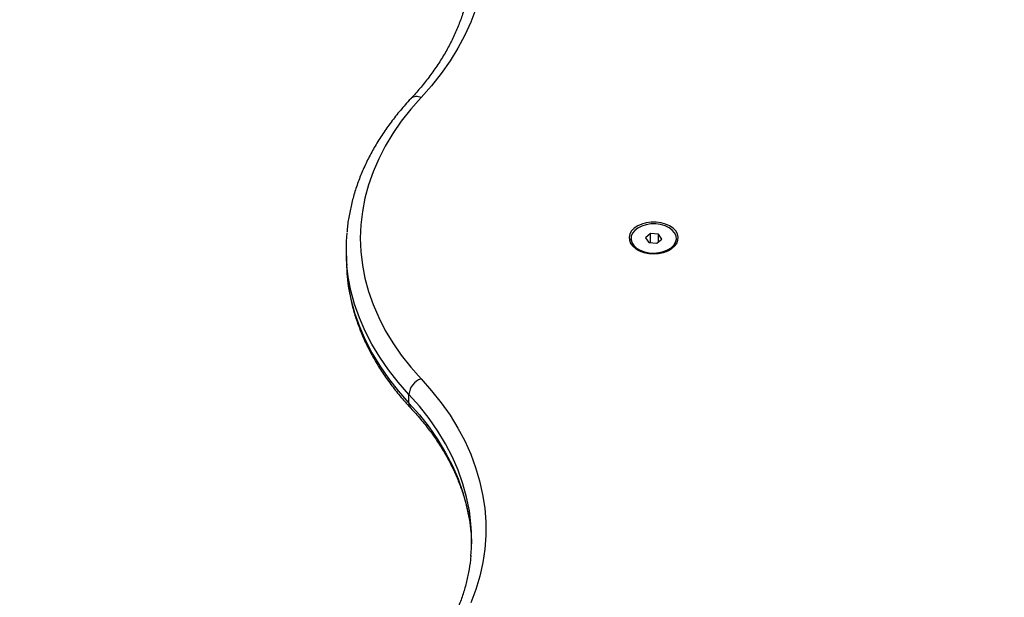
# Model space of a CAD drawing. Units: millimetres. Extents: x 0.5 to 13.4, y 2.2 to 16.7.
# Drawn here: x 7.3 to 7.6, y 7.2 to 7.4 of the extents above; entities that cross this region are included whole.
import ezdxf

# ---------------------------------------------------------------- set-up
doc = ezdxf.new("R2010")
doc.units = ezdxf.units.MM
doc.header["$LTSCALE"] = 20
doc.header["$PDSIZE"] = -1
doc.layers.add('DIASTASEIS', color=253, linetype='Continuous', lineweight=5)
doc.styles.get("Standard").update_dxf_attribs({"font": 'ARIALN.TTF'})
doc.dimstyles.new('STANDARD_ACAD', dxfattribs={"dimtxt": 0.18, "dimasz": 0.15, "dimexe": 0.18, "dimexo": 0.0625, "dimgap": 0.09, "dimtad": 0, "dimtih": 1, "dimtoh": 1, "dimzin": 0, "dimdsep": 46, "dimtxsty": 'Standard', "dimblk": 'OBLIQUE', "dimcen": 0.09, "dimadec": 0, "dimazin": 0, "dimtfac": 1, "dimtofl": 0, "dimtmove": 0, "dimatfit": 3, "dimfxl": 1, "dimtolj": 1, "dimtzin": 0, "dimarcsym": 0})

# ---------------------------------------------------------------- blocks, each defined once
blk = doc.blocks.new('_Oblique')
at = {"color": 0, "linetype": 'ByBlock', "lineweight": -2}
blk.add_line((-0.5, -0.5), (0.5, 0.5), dxfattribs=at)
blk = doc.blocks.new('*D14')
at = {"layer": 'Defpoints', "color": 0}
for p in [(13.34435359251051, 7.560558969736128), (4.06544410288895, 5.586555830031109), (13.34435359251051, 2.38251278742426)]:
    blk.add_point(p, dxfattribs=at)
at = {"layer": 'DIASTASEIS', "color": 0, "lineweight": -2}
for p, q in [((13.34435359251051, 7.498058969736128), (13.34435359251051, 2.20251278742426)), ((4.06544410288895, 5.524055830031109), (4.06544410288895, 2.20251278742426)), ((4.06544410288895, 2.38251278742426), (8.422988888627422, 2.38251278742426)), ((13.34435359251051, 2.38251278742426), (8.986808806772032, 2.38251278742426))]:
    blk.add_line(p, q, dxfattribs=at)
at = {"layer": 'DIASTASEIS', "color": 0, "linetype": 'ByBlock', "lineweight": -2, "xscale": 0.15, "yscale": 0.15, "zscale": 0.15, "rotation": 180}
blk.add_blockref('_Oblique', (4.06544410288895, 2.38251278742426), dxfattribs=at)
at = {"layer": 'DIASTASEIS', "color": 0, "linetype": 'ByBlock', "lineweight": -2, "xscale": 0.15, "yscale": 0.15, "zscale": 0.15}
blk.add_blockref('_Oblique', (13.34435359251051, 2.38251278742426), dxfattribs=at)
at = {"layer": 'DIASTASEIS', "color": 0, "insert": (8.704898847699727, 2.38251278742426), "char_height": 0.18, "attachment_point": 5}
blk.add_mtext('\\A1;9.28', dxfattribs=at)
blk = doc.blocks.new('*D15')
at = {"layer": 'Defpoints', "color": 0}
for p in [(4.538570681120465, 8.261207892364212), (11.01567973794252, 8.261207892364212), (6.243141793829068, 5.562325455113196)]:
    blk.add_point(p, dxfattribs=at)
at = {"layer": 'DIASTASEIS', "color": 0, "lineweight": -2}
for p, q in [((10.95317973794252, 8.261207892364212), (4.358570681120465, 8.261207892364212)), ((4.538570681120465, 8.261207892364212), (4.538570681120465, 7.093669811528608)), ((4.538570681120465, 5.562325455113196), (4.538570681120465, 6.7298635359488)), ((6.180641793829068, 5.562325455113196), (4.358570681120465, 5.562325455113196))]:
    blk.add_line(p, q, dxfattribs=at)
at = {"layer": 'DIASTASEIS', "color": 0, "linetype": 'ByBlock', "lineweight": -2, "xscale": 0.15, "yscale": 0.15, "zscale": 0.15}
for p, rotation in [((4.538570681120465, 8.261207892364212), 90), ((4.538570681120465, 5.562325455113196), 270)]:
    blk.add_blockref('_Oblique', p, dxfattribs=dict(at, rotation=rotation))
at = {"layer": 'DIASTASEIS', "color": 0, "insert": (4.538570681120465, 6.911766673738704), "char_height": 0.18, "attachment_point": 5}
blk.add_mtext('\\A1;2.70', dxfattribs=at)
blk = doc.blocks.new('*D16')
at = {"layer": 'Defpoints', "color": 0}
for p in [(10.62072252130383, 9.870466102989884), (3.098314091901557, 4.061840616948992), (5.36862308527293, 4.061840616948992)]:
    blk.add_point(p, dxfattribs=at)
at = {"layer": 'DIASTASEIS', "color": 0, "lineweight": -2}
for p, q in [((10.55822252130383, 9.870466102989884), (2.918314091901557, 9.870466102989884)), ((3.098314091901557, 9.870466102989884), (3.098314091901557, 7.148056497759342)), ((3.098314091901557, 4.061840616948992), (3.098314091901557, 6.784250222179534)), ((5.30612308527293, 4.061840616948992), (2.918314091901557, 4.061840616948992))]:
    blk.add_line(p, q, dxfattribs=at)
at = {"layer": 'DIASTASEIS', "color": 0, "linetype": 'ByBlock', "lineweight": -2, "xscale": 0.15, "yscale": 0.15, "zscale": 0.15}
for p, rotation in [((3.098314091901557, 9.870466102989884), 90), ((3.098314091901557, 4.061840616948992), 270)]:
    blk.add_blockref('_Oblique', p, dxfattribs=dict(at, rotation=rotation))
at = {"layer": 'DIASTASEIS', "color": 0, "insert": (3.098314091901557, 6.966153359969438), "char_height": 0.18, "attachment_point": 5}
blk.add_mtext('\\A1;5.81', dxfattribs=at)
blk = doc.blocks.new('s299a')
at = {"color": 7, "linetype": 'Continuous', "lineweight": 25}
for p, q in [((7.477672803288357, 7.290456778628851), (7.477672803288357, 7.290150360851612)), ((7.484567036048759, 7.292170818783603), (7.482810599615192, 7.290698250815524)), ((7.482810599615192, 7.290698250815524), (7.483916366854771, 7.288984210660772)), ((7.487429239721934, 7.29192934659693), (7.484567036048759, 7.292170818783603)), ((7.484567036048759, 7.288929316414595), (7.484567036048759, 7.292170818783603)), ((7.486778570527946, 7.288742738474127), (7.488535006961513, 7.290215306442207)), ((7.488535006961513, 7.290215306442207), (7.487429239721934, 7.29192934659693)), ((7.487429239721934, 7.289288249028658), (7.487429239721934, 7.29192934659693)), ((7.493672803288348, 7.290150360851612), (7.493672803288348, 7.290456778628851)), ((7.377260580101535, 7.286720543448752), (7.377260580101535, 7.283656365676279)), ((7.483916366854771, 7.288984210660772), (7.486778570527946, 7.288742738474127)), ((7.399384240260162, 7.232412024321093), (7.399384240260162, 7.235476202093565))]:
    blk.add_line(p, q, dxfattribs=at)
at = {"color": 7, "linetype": 'Continuous', "lineweight": 25, "flags": 128}
for points in [[(7.403669189834886, 7.445940038642476), (7.407390575914889, 7.44174138050866), (7.410800441510617, 7.437434802608578), (7.41389123062001, 7.433029847990269), (7.416656094290204, 7.428536277697162), (7.41908890579424, 7.42396404913822), (7.421184274207377, 7.419323294023116), (7.422937556353105, 7.414624295911182), (7.424344867091918, 7.40987746742374), (7.425403087930562, 7.405093327170619), (7.426109873932404, 7.400282476441618), (7.426463658913605, 7.395455575714976), (7.426463658913605, 7.390623321034468), (7.426109873932404, 7.385796420307827), (7.425403087930562, 7.380985569578826), (7.424344867091918, 7.376201429325675), (7.422937556353105, 7.371454600838234), (7.421184274207377, 7.3667556027263), (7.41908890579424, 7.362114847611196), (7.416656094290204, 7.357542619052253), (7.41389123062001, 7.353049048759146), (7.410800441510617, 7.348644094140866), (7.407390575914889, 7.344337516240756), (7.403669189834886, 7.34013885810694)], [(7.403669189834886, 7.34013885810694), (7.40002914775468, 7.336021740901629), (7.39670863147748, 7.331794497173661), (7.393715682988443, 7.327467364918817), (7.391057550933738, 7.323050824053666), (7.388740673064916, 7.318555571034267), (7.386770660647187, 7.313992492950263), (7.385152284869577, 7.309372641157353), (7.383889465289457, 7.304707204511971), (7.382985260339808, 7.300007482272861), (7.382441859921869, 7.295284856735321), (7.38226058010153, 7.290550765664335), (7.382441859921869, 7.285816674593349), (7.382985260339808, 7.28109404905581), (7.383889465289457, 7.276394326816728), (7.385152284869577, 7.271728890171346), (7.386770660647187, 7.267109038378436), (7.388740673064916, 7.262545960294432), (7.391057550933738, 7.258050707275032), (7.393715682988443, 7.253634166409881), (7.39670863147748, 7.249307034155009), (7.40002914775468, 7.245079790427042), (7.403669189834886, 7.24096267322173)], [(7.485672803288338, 7.285088176915849), (7.48741403548712, 7.285201992752008), (7.489083981435073, 7.285538780626723), (7.490614273348911, 7.286084752404889), (7.491942260897872, 7.286817555937716), (7.493013576115686, 7.287707190162507), (7.493784359231427, 7.28871723334953), (7.494223054293798, 7.289806334212045), (7.494311701075389, 7.290929904832808), (7.494046670366544, 7.29204194609855), (7.493438812555638, 7.293096930909229), (7.492513013412861, 7.294051668062707), (7.491307175263898, 7.294867070507763), (7.489870665264249, 7.29550975557251), (7.488262294302075, 7.295953411654835), (7.486547909273554, 7.296179875422609), (7.484797697303151, 7.296179875422609), (7.48308331227463, 7.295953411654835), (7.481474941312456, 7.29550975557251), (7.480038431312806, 7.294867070507763), (7.478832593163844, 7.294051668062707), (7.477906794021067, 7.293096930909229), (7.477298936210161, 7.29204194609855), (7.477033905501315, 7.290929904832808), (7.477122552282907, 7.289806334212045), (7.477561247345278, 7.28871723334953), (7.478332030461019, 7.287707190162507), (7.479403345678804, 7.286817555937716), (7.480731333227766, 7.286084752404889), (7.482261625141632, 7.285538780626723), (7.483931571089585, 7.285201992752008), (7.485672803288338, 7.285088176915849)], [(7.493062627459125, 7.292426531879158), (7.492231103765533, 7.293401608525357), (7.491092921230631, 7.294238988198543), (7.48970130000481, 7.294899515955876), (7.488121310749847, 7.295352306253562), (7.486426832007339, 7.295576187120474), (7.484697095719952, 7.295560690136142), (7.483012982434047, 7.295306539922336), (7.481453239415117, 7.294825620260553), (7.480090798513174, 7.294140418419715), (7.478989365950582, 7.293282973676298), (7.478200443489783, 7.29229337919358), (7.477760920268253, 7.291217907309658), (7.477691347903288, 7.29010684589457), (7.477994979521412, 7.289012146945225), (7.478657617645553, 7.287984997367801), (7.47964827805356, 7.28707342553497), (7.480920638565749, 7.286320055532485), (7.482415205018725, 7.285760114104335), (7.484062093146235, 7.285419783489374), (7.485784296289808, 7.285314977168923), (7.48750128614455, 7.285450595770044), (7.489132778173143, 7.285820297917695), (7.490602485621622, 7.286406796750271), (7.491841686603124, 7.287182668234294), (7.492792437457069, 7.288111633481435), (7.493410282130185, 7.289150255109234), (7.493666330892239, 7.29024996832473), (7.493548611187691, 7.291359351760178), (7.493062627459125, 7.292426531879158)], [(7.377260580101535, 7.283656365676279), (7.377447914692084, 7.278764155331032), (7.377503909697992, 7.278081244961243)], [(7.403669189834886, 7.24096267322173), (7.407384648822983, 7.236771083495768), (7.410789634581704, 7.232471916657119), (7.413876626970392, 7.228074667705755), (7.416638808158154, 7.223589048262511), (7.419070077681539, 7.219024965120411), (7.421165065917847, 7.21439249836493), (7.422919145944263, 7.209701879111293), (7.424328443756792, 7.204963466908424), (7.425389846826135, 7.200187726859269), (7.426101010972019, 7.195385206507808), (7.426460365540521, 7.190566512544081), (7.4264671168728, 7.18574228737873), (7.426121250058088, 7.180923185638335), (7.425423528966576, 7.176119850634109), (7.424375494562355, 7.171342890855357), (7.422979461500063, 7.166602856539896), (7.421238513012895, 7.161910216373201)], [(7.421244091344846, 7.186972483314975), (7.421288025544413, 7.186467502520742), (7.421489537641548, 7.182699771797104)]]:
    blk.add_lwpolyline(points, dxfattribs=at)
at = {"color": 8, "linetype": 'Continuous', "lineweight": 25, "flags": 128}
for points in [[(7.399384240260162, 7.235476202093565), (7.395622620288208, 7.239730831563577), (7.392191198323701, 7.24409926579682), (7.389098284955253, 7.248570924847115), (7.386351370934818, 7.253134978767207), (7.383957109035634, 7.257780373838017), (7.381921297939954, 7.26249585933968), (7.380248868195167, 7.267270014799664), (7.378943870272337, 7.272091277652294), (7.378009464756559, 7.276947971242066), (7.377528417447053, 7.280871630483176)], [(7.377503909697992, 7.278081244961243), (7.378009464756559, 7.273883793469594), (7.378943870272337, 7.269027099879821), (7.380248868195167, 7.264205837027191), (7.381921297939954, 7.259431681567179), (7.383957109035634, 7.254716196065544), (7.386351370934818, 7.250070800994735), (7.389098284955253, 7.245506747074643), (7.392191198323701, 7.241035088024347), (7.395622620288208, 7.236666653791104), (7.399384240260162, 7.232412024321093)], [(7.421268165895725, 7.189765675559727), (7.420701803643652, 7.194369918456573), (7.419749054175639, 7.199184010909448), (7.418432046294186, 7.203962491976114), (7.41675391670384, 7.208693980796028), (7.414718662188989, 7.21336720842973), (7.412331130094913, 7.217971044697748), (7.409597006782917, 7.222494524689438), (7.406522804087047, 7.22692687487779), (7.403115843805068, 7.231257538778777), (7.399384240260162, 7.235476202093565)], [(7.399384240260162, 7.232412024321093), (7.403115843805068, 7.228193361006305), (7.406522804087047, 7.223862697105318), (7.409597006782917, 7.219430346916965), (7.412331130094913, 7.214906866925276), (7.414718662188989, 7.210303030657229), (7.41675391670384, 7.205629803023555), (7.418432046294186, 7.200898314203613), (7.419749054175639, 7.196119833136976), (7.420701803643652, 7.191305740684101), (7.421244091344846, 7.186972483314975)]]:
    blk.add_lwpolyline(points, dxfattribs=at)
at = {"color": 8, "linetype": 'Continuous', "lineweight": 25}
for centre, radius, start, end in [((7.402144410729989, 7.337280884101602), 0.00323928491090171, 61.9192991362778, 131.0390393947885), ((7.401892320203899, 7.232321189717595), 0.002509724273559727, 177.9258373568638, 221.5934713344137)]:
    blk.add_arc(centre, radius, start, end, dxfattribs=at)
at = {"color": 7, "linetype": 'Continuous', "lineweight": 25}
for centre, radius, start, end in [((7.44129113948074, 7.286720473122386), 0.0640304121598578, 174.9665404819677, 185.240974870783), ((7.482760321409131, 7.290775007942301), 0.005125721863027842, 186.9997604870493, 251.6810456797297), ((7.488630164904151, 7.290738221596229), 0.005076788564516883, 287.9686207947707, 353.3505864844839), ((7.4059399269388, 7.234772706603252), 0.00659332493762792, 110.1451367789256, 173.874987641701), ((7.357478672244298, 7.184231762326704), 0.06402908476601744, 354.7477717514304, 4.958152202836684)]:
    blk.add_arc(centre, radius, start, end, dxfattribs=at)
for points, knots in [([(7.421215790374447, 7.383627369541898), (7.42117727305822, 7.383101271172876), (7.421031784659505, 7.381114081598895), (7.420453875788439, 7.377677454033545), (7.419484117115218, 7.373329057220104), (7.41818255297602, 7.369014500548701), (7.416579411205475, 7.364742489471496), (7.414671798150039, 7.360522007461299), (7.412466371992622, 7.356361262737721), (7.409967475798737, 7.352268187998305), (7.407181360895805, 7.348250043876561), (7.404166706635351, 7.344386850508101), (7.401722281750324, 7.341561331900749), (7.400316280757863, 7.340046063190471), (7.400017866485285, 7.339724457578257)], [0, 0, 0, 0, 0.03443960266886912, 0.130085975138984, 0.2255973667525802, 0.320911949539815, 0.415987268583422, 0.5108013618554621, 0.6053508929560578, 0.6996474181933269, 0.793712956151317, 0.8875757474067442, 0.9761387070562639, 1, 1, 1, 1]), ([(7.400017866485285, 7.339724457578257), (7.399372827819462, 7.339023430452983), (7.397517466572424, 7.337007026429035), (7.394662319823993, 7.333589107975996), (7.391550192965497, 7.329445457748761), (7.388733346034144, 7.325209690923316), (7.386213705869665, 7.32089412478831), (7.383997942956171, 7.316508174173777), (7.382089485500302, 7.312062143479096), (7.380494076293132, 7.30756607180237), (7.379205903001804, 7.303030394939185), (7.378257534055564, 7.298463718909289), (7.377708510560183, 7.29498111694582), (7.377578862557641, 7.293020358768217), (7.377550664525387, 7.292593900039833)], [0, 0, 0, 0, 0.04970854162306735, 0.1429794935791596, 0.2361558403199132, 0.3291735484199373, 0.4220076522739958, 0.514637103814288, 0.6070472107781797, 0.6992320512462099, 0.7911964736335425, 0.8829573206942558, 0.9745435858664179, 0.9999999999999999, 0.9999999999999999, 0.9999999999999999, 0.9999999999999999]), ([(7.377537706344611, 7.277827085335275), (7.377553804086688, 7.277560408769034), (7.377662287493962, 7.275763263405679), (7.37816829755036, 7.2724481342795), (7.379072380576019, 7.267894776882372), (7.380317385169064, 7.263375360148331), (7.3818646683049, 7.258896933900786), (7.383721656160617, 7.254468495123092), (7.385882603921118, 7.250098685336553), (7.388344935989494, 7.245796655258943), (7.391102605310209, 7.241570836380788), (7.394155781031628, 7.237432695520511), (7.397141217223179, 7.233793372134528), (7.39918015645236, 7.231567120124453), (7.400017866485285, 7.230652451546774)], [0, 0, 0, 0, 0.01590191327169738, 0.1071637081067469, 0.1984872981248218, 0.2899230719532828, 0.3815132962686547, 0.4732897769786579, 0.5652726531466505, 0.6574703542027365, 0.7498805902859363, 0.842492120084759, 0.9352869720769756, 1, 1, 1, 1]), ([(7.400017866485285, 7.230652451546774), (7.400622202118626, 7.229995986144075), (7.402387810638402, 7.228078076883122), (7.405107046671247, 7.224830033969766), (7.408077728200311, 7.220886486629723), (7.410761363562017, 7.216865228427906), (7.413158285107556, 7.212774442759951), (7.415262627178492, 7.208620689940432), (7.417071366700043, 7.204411042246704), (7.418577581487057, 7.200152383892146), (7.419788516950575, 7.195852111993702), (7.420659706341581, 7.191516889877278), (7.421137277033324, 7.188463968529817), (7.421232679868552, 7.186856867901326), (7.421241615920508, 7.186706336371799)], [0, 0, 0, 0, 0.04856704455121211, 0.1418919933025986, 0.2352963496080959, 0.3288512571181848, 0.4225888460505233, 0.5165406854487218, 0.6107348746090572, 0.7051923488721445, 0.7999226066228471, 0.8949194239145257, 0.9901574677019631, 1, 1, 1, 1]), ([(7.421214893674232, 7.178639011230388), (7.421176623220163, 7.178116578691373), (7.421031321614805, 7.176133056717418), (7.420453820150016, 7.172700090238919), (7.419484131850993, 7.168351691411829), (7.418182549528069, 7.164037135056844), (7.416579410317354, 7.159765124718831), (7.414671805107503, 7.155544639449943), (7.412466345158634, 7.151383906974161), (7.409967575813369, 7.147290786669828), (7.407180988887404, 7.143272811993228), (7.404112178778206, 7.139337338686886), (7.400767188222687, 7.135491573215177), (7.397152148875193, 7.131742824961947), (7.393274659697909, 7.128097792442844), (7.389138950318824, 7.124565298210115), (7.385715920093332, 7.121889968512477), (7.383668842048706, 7.120398107360188), (7.383141724658287, 7.120013956907542)], [0, 0, 0, 0, 0.02465708816028662, 0.09361567767429776, 0.1624769494413022, 0.2311963270755957, 0.2997432016671166, 0.3681017391550946, 0.4362695340805835, 0.5042549182462375, 0.5720737664883581, 0.639746439540763, 0.7072952312090346, 0.7747424536870087, 0.8421091413794509, 0.9094142754430145, 0.9766744063019943, 1, 1, 1, 1])]:
    blk.add_open_spline(points, degree=3, knots=knots, dxfattribs=at)
blk = doc.blocks.new('*D22')
at = {"layer": 'Defpoints', "color": 0}
for p in [(11.88522448651443, 7.557458123769663), (5.940448461392474, 6.020377763944442), (11.88522448651443, 3.665395316904375)]:
    blk.add_point(p, dxfattribs=at)
at = {"layer": 'DIASTASEIS', "color": 0, "lineweight": -2}
for p, q in [((11.88522448651443, 7.494958123769663), (11.88522448651443, 3.485395316904375)), ((5.940448461392474, 5.957877763944442), (5.940448461392474, 3.485395316904375)), ((5.940448461392474, 3.665395316904375), (8.630558165631486, 3.665395316904375)), ((11.88522448651443, 3.665395316904375), (9.195114782275416, 3.665395316904375))]:
    blk.add_line(p, q, dxfattribs=at)
at = {"layer": 'DIASTASEIS', "color": 0, "linetype": 'ByBlock', "lineweight": -2, "xscale": 0.15, "yscale": 0.15, "zscale": 0.15, "rotation": 180}
blk.add_blockref('_Oblique', (5.940448461392474, 3.665395316904375), dxfattribs=at)
at = {"layer": 'DIASTASEIS', "color": 0, "linetype": 'ByBlock', "lineweight": -2, "xscale": 0.15, "yscale": 0.15, "zscale": 0.15}
blk.add_blockref('_Oblique', (11.88522448651443, 3.665395316904375), dxfattribs=at)
at = {"layer": 'DIASTASEIS', "color": 0, "insert": (8.912836473953451, 3.665395316904375), "char_height": 0.18, "attachment_point": 5}
blk.add_mtext('\\A1;5.95', dxfattribs=at)

msp = doc.modelspace()

# ---------------------------------------------------------------- block references
msp.add_blockref('s299a', (0, 0))

# ---------------------------------------------------------------- dimensions: what is measured, and where the dimension line sits
at = {"layer": 'DIASTASEIS'}
dim = msp.add_linear_dim(base=(3.098314091901557, 4.061840616948992), p1=(10.62072252130383, 9.870466102989884), p2=(5.36862308527293, 4.061840616948992), angle=90, dimstyle='STANDARD_ACAD', dxfattribs=at)
dim.commit()
dim.dimension.update_dxf_attribs({"geometry": '*D16', "text_midpoint": (3.098314091901557, 6.966153359969438)})
dim = msp.add_linear_dim(base=(4.538570681120465, 8.261207892364212), p1=(6.243141793829068, 5.562325455113196), p2=(11.01567973794252, 8.261207892364212), angle=90, text='2.70', dimstyle='STANDARD_ACAD', dxfattribs=at)
dim.commit()
dim.dimension.update_dxf_attribs({"geometry": '*D15', "text_midpoint": (4.538570681120465, 6.911766673738704)})
dim = msp.add_linear_dim(base=(13.34435359251051, 2.38251278742426), p1=(4.06544410288895, 5.586555830031109), p2=(13.34435359251051, 7.560558969736128), dimstyle='STANDARD_ACAD', dxfattribs=at)
dim.commit()
dim.dimension.update_dxf_attribs({"geometry": '*D14', "text_midpoint": (8.704898847699727, 2.38251278742426)})
dim = msp.add_linear_dim(base=(11.88522448651443, 3.665395316904375), p1=(5.940448461392474, 6.020377763944442), p2=(11.88522448651443, 7.557458123769663), dimstyle='STANDARD_ACAD', override={"dimrnd": 0.05, "dimtxsty": 'Standard'}, dxfattribs=at)
dim.commit()
dim.dimension.update_dxf_attribs({"geometry": '*D22', "text_midpoint": (8.912836473953451, 3.665395316904375)})

doc.saveas('drawing.dxf')
